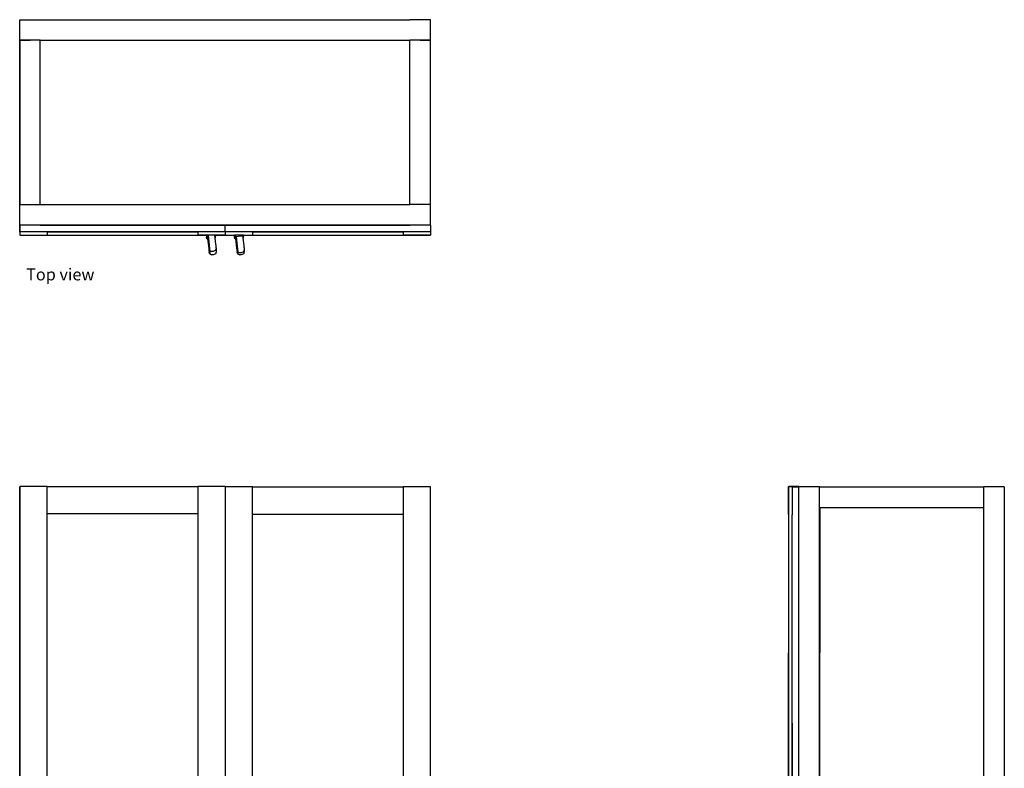
# Model space of a CAD drawing. Units: inches. Extents: x 78 to 150, y 56 to 165.
# Drawn here: x 78 to 150, y 110 to 165 of the extents above; entities that cross this region are included whole.
import ezdxf

# ---------------------------------------------------------------- set-up
doc = ezdxf.new("R2010")
doc.units = ezdxf.units.IN
doc.header["$MEASUREMENT"] = 0
doc.layers.add('Edges', color=7, linetype='Continuous')
doc.styles.get("Standard").update_dxf_attribs({"font": 'verdana.ttf'})

# ---------------------------------------------------------------- blocks, each defined once
blk = doc.blocks.new('Linen Closet pl')
at = {"layer": 'Edges'}
for p, q in [((22.828, 31.198), (22.828, 32.698)), ((22.828, 32.698), (24.328, 32.698)), ((24.328, 32.698), (51.328, 32.698)), ((52.828, 32.698), (51.328, 32.698)), ((52.828, 31.198), (52.828, 32.698)), ((22.828, 31.198), (23.081, 31.198)), ((22.828, 31.198), (22.828, 19.198)), ((22.831, 19.198), (22.831, 31.193)), ((23.081, 31.193), (22.831, 31.193)), ((23.081, 31.193), (23.081, 31.198)), ((23.081, 31.198), (23.578, 31.198)), ((23.578, 31.193), (23.081, 31.193)), ((23.578, 31.193), (23.578, 31.198)), ((23.578, 31.198), (23.581, 31.198)), ((23.581, 31.193), (23.578, 31.193)), ((23.581, 31.198), (23.581, 31.193)), ((24.328, 31.198), (23.581, 31.198)), ((24.331, 31.193), (23.581, 31.193)), ((24.328, 31.198), (51.328, 31.198)), ((24.331, 19.193), (24.331, 31.193)), ((52.078, 31.198), (51.328, 31.198)), ((51.331, 19.193), (51.331, 31.193)), ((52.078, 31.193), (51.331, 31.193)), ((52.078, 31.193), (52.078, 31.198)), ((52.078, 31.198), (52.578, 31.198)), ((52.578, 31.193), (52.078, 31.193)), ((52.578, 31.198), (52.828, 31.198)), ((52.578, 31.198), (52.578, 31.193)), ((52.828, 31.193), (52.578, 31.193)), ((52.828, 31.198), (52.828, 31.193)), ((52.831, 31.193), (52.828, 31.193)), ((52.831, 19.193), (52.831, 31.193)), ((22.828, 19.198), (22.831, 19.198)), ((22.831, 19.193), (22.831, 19.198)), ((22.831, 17.693), (22.831, 19.193)), ((22.831, 19.193), (24.331, 19.193)), ((24.331, 19.193), (51.331, 19.193)), ((52.831, 19.193), (51.331, 19.193)), ((52.831, 17.693), (52.831, 19.193)), ((24.331, 17.693), (22.831, 17.693)), ((22.831, 17.693), (22.831, 17.69)), ((22.831, 17.693), (22.831, 17.193)), ((24.331, 17.69), (22.831, 17.69)), ((22.831, 17.197), (22.831, 17.69)), ((24.331, 17.693), (24.331, 17.69)), ((24.331, 17.693), (24.341, 17.693)), ((24.341, 17.69), (24.331, 17.69)), ((24.341, 17.693), (24.341, 17.69)), ((24.341, 17.693), (37.831, 17.693)), ((37.831, 17.693), (24.341, 17.69)), ((51.331, 17.693), (37.831, 17.69)), ((37.831, 17.693), (51.331, 17.693)), ((37.831, 17.693), (37.831, 17.69)), ((37.831, 17.201), (37.831, 17.69)), ((52.831, 17.693), (51.331, 17.693)), ((52.831, 17.693), (52.831, 17.201)), ((35.831, 17.201), (22.831, 17.197)), ((22.831, 17.193), (22.831, 17.197)), ((24.831, 17.193), (22.831, 17.193)), ((22.831, 17.193), (22.831, 16.943)), ((22.831, 16.943), (24.831, 16.943)), ((24.831, 17.193), (35.831, 17.201)), ((24.831, 17.193), (24.831, 16.943)), ((24.831, 16.943), (35.831, 16.951)), ((24.831, 16.943), (35.831, 16.943)), ((35.831, 17.201), (35.831, 16.951)), ((37.831, 17.201), (35.831, 17.201)), ((35.831, 16.951), (35.831, 16.943)), ((36.48, 16.951), (35.831, 16.951)), ((35.831, 16.943), (36.482, 16.943)), ((36.46, 16.874), (36.462, 16.874)), ((36.46, 16.874), (36.467, 16.808)), ((36.462, 16.874), (36.479, 16.876)), ((36.505, 16.679), (36.467, 16.808)), ((36.479, 16.876), (36.51, 16.88)), ((36.482, 16.943), (36.48, 16.951)), ((36.528, 16.951), (36.48, 16.951)), ((36.487, 16.925), (36.482, 16.943)), ((36.495, 16.926), (36.487, 16.925)), ((36.517, 16.928), (36.495, 16.926)), ((36.513, 16.679), (36.505, 16.679)), ((36.509, 16.869), (36.519, 16.871)), ((36.509, 16.869), (36.516, 16.804)), ((36.51, 16.88), (36.54, 16.883)), ((36.536, 16.682), (36.513, 16.679)), ((36.516, 16.804), (36.552, 16.684)), ((36.534, 16.93), (36.517, 16.928)), ((36.519, 16.871), (36.541, 16.873)), ((36.528, 16.951), (36.534, 16.93)), ((36.808, 16.951), (36.528, 16.951)), ((36.537, 16.921), (36.534, 16.93)), ((36.552, 16.684), (36.536, 16.682)), ((36.545, 16.922), (36.537, 16.921)), ((36.537, 16.921), (36.54, 16.883)), ((36.54, 16.883), (36.541, 16.873)), ((36.541, 16.873), (36.563, 16.675)), ((36.567, 16.924), (36.545, 16.922)), ((36.555, 16.675), (36.552, 16.684)), ((36.563, 16.675), (36.555, 16.675)), ((36.555, 16.675), (36.631, 15.993)), ((36.563, 16.675), (36.613, 16.239)), ((36.584, 16.926), (36.567, 16.924)), ((36.602, 16.928), (36.584, 16.926)), ((36.584, 16.926), (36.662, 16.235)), ((36.764, 16.946), (36.602, 16.928)), ((36.808, 16.951), (36.764, 16.946)), ((37.065, 16.951), (36.808, 16.951)), ((37.831, 16.951), (37.065, 16.951)), ((37.065, 16.951), (37.065, 16.943)), ((37.065, 16.943), (37.074, 16.943)), ((37.065, 16.943), (37.066, 16.942)), ((37.066, 16.942), (37.074, 16.943)), ((37.066, 16.942), (37.067, 16.933)), ((37.067, 16.933), (37.08, 16.934)), ((37.067, 16.933), (37.089, 16.734)), ((37.074, 16.943), (37.079, 16.943)), ((37.079, 16.943), (37.08, 16.934)), ((37.079, 16.943), (37.831, 16.943)), ((37.08, 16.934), (37.09, 16.935)), ((37.101, 16.736), (37.089, 16.734)), ((37.089, 16.734), (37.139, 16.289)), ((37.09, 16.935), (37.116, 16.938)), ((37.121, 16.738), (37.101, 16.736)), ((37.116, 16.938), (37.128, 16.939)), ((37.127, 16.739), (37.121, 16.738)), ((37.127, 16.739), (37.136, 16.873)), ((37.128, 16.939), (37.136, 16.873)), ((50.831, 17.201), (37.831, 17.197)), ((37.831, 17.197), (37.831, 17.201)), ((37.831, 17.197), (37.831, 17.193)), ((39.831, 17.193), (37.831, 17.193)), ((37.831, 17.193), (37.831, 16.951)), ((37.831, 16.951), (37.831, 16.943)), ((37.831, 16.943), (38.506, 16.943)), ((38.5, 16.874), (38.502, 16.874)), ((38.5, 16.874), (38.507, 16.808)), ((38.502, 16.874), (38.519, 16.876)), ((38.526, 16.877), (38.506, 16.943)), ((38.554, 16.943), (38.506, 16.943)), ((38.545, 16.679), (38.507, 16.808)), ((38.519, 16.876), (38.526, 16.877)), ((38.54, 16.827), (38.526, 16.877)), ((38.548, 16.828), (38.54, 16.827)), ((38.553, 16.679), (38.545, 16.679)), ((38.554, 16.828), (38.548, 16.828)), ((38.575, 16.682), (38.553, 16.679)), ((38.554, 16.943), (38.587, 16.832)), ((39.166, 16.943), (38.554, 16.943)), ((38.571, 16.83), (38.554, 16.828)), ((38.554, 16.828), (38.556, 16.804)), ((38.556, 16.804), (38.592, 16.684)), ((38.587, 16.832), (38.571, 16.83)), ((38.592, 16.684), (38.575, 16.682)), ((38.59, 16.823), (38.587, 16.832)), ((38.598, 16.824), (38.59, 16.823)), ((38.59, 16.823), (38.606, 16.676)), ((38.595, 16.675), (38.592, 16.684)), ((38.603, 16.675), (38.595, 16.675)), ((38.595, 16.675), (38.671, 15.993)), ((38.62, 16.826), (38.598, 16.824)), ((38.606, 16.676), (38.603, 16.675)), ((38.606, 16.676), (38.666, 16.141)), ((38.638, 16.828), (38.62, 16.826)), ((38.655, 16.83), (38.638, 16.828)), ((38.638, 16.828), (38.716, 16.137)), ((38.817, 16.848), (38.655, 16.83)), ((39.004, 16.869), (38.817, 16.848)), ((39.103, 16.88), (39.004, 16.869)), ((39.115, 16.882), (39.103, 16.88)), ((39.136, 16.884), (39.115, 16.882)), ((39.115, 16.882), (39.131, 16.735)), ((39.141, 16.736), (39.131, 16.735)), ((39.131, 16.735), (39.192, 16.191)), ((39.156, 16.887), (39.136, 16.884)), ((39.161, 16.738), (39.141, 16.736)), ((39.162, 16.887), (39.156, 16.887)), ((39.167, 16.739), (39.161, 16.738)), ((39.162, 16.887), (39.165, 16.939)), ((39.165, 16.939), (39.166, 16.943)), ((39.165, 16.939), (39.168, 16.939)), ((39.166, 16.943), (39.831, 16.943)), ((39.167, 16.739), (39.175, 16.873)), ((39.168, 16.939), (39.175, 16.873)), ((39.831, 17.193), (50.831, 17.201)), ((39.831, 17.193), (39.831, 16.943)), ((39.831, 16.943), (50.831, 16.951)), ((39.831, 16.943), (50.831, 16.943)), ((50.831, 17.201), (50.831, 16.951)), ((52.831, 17.201), (50.831, 17.201)), ((50.831, 16.951), (50.831, 16.943)), ((52.831, 16.951), (50.831, 16.951)), ((50.831, 16.943), (52.831, 16.943)), ((52.831, 17.201), (52.831, 16.951)), ((52.831, 16.951), (52.831, 16.943)), ((36.613, 16.239), (36.621, 16.176)), ((36.621, 16.176), (36.628, 16.115)), ((36.628, 16.115), (36.635, 16.058)), ((36.631, 15.993), (36.639, 15.93)), ((36.635, 16.058), (36.642, 16.008)), ((36.639, 15.93), (36.646, 15.869)), ((36.642, 16.008), (36.647, 15.965)), ((36.646, 15.869), (36.653, 15.812)), ((36.647, 15.965), (36.653, 15.931)), ((36.653, 15.931), (36.657, 15.91)), ((36.657, 15.91), (36.656, 15.926)), ((36.657, 15.91), (36.656, 15.908)), ((36.656, 15.908), (36.659, 15.896)), ((36.67, 15.868), (36.659, 15.896)), ((36.662, 16.235), (36.669, 16.178)), ((36.669, 16.178), (36.675, 16.122)), ((36.69, 15.841), (36.67, 15.868)), ((36.675, 16.122), (36.68, 16.07)), ((36.68, 16.07), (36.685, 16.024)), ((36.685, 16.024), (36.688, 15.985)), ((36.688, 15.985), (36.691, 15.955)), ((36.692, 15.839), (36.69, 15.841)), ((36.691, 15.955), (36.692, 15.934)), ((36.692, 15.934), (36.691, 15.923)), ((36.692, 15.912), (36.691, 15.923)), ((36.692, 15.912), (36.692, 15.907)), ((36.695, 15.893), (36.692, 15.907)), ((36.698, 15.832), (36.692, 15.839)), ((36.695, 15.893), (36.705, 15.865)), ((36.698, 15.832), (36.699, 15.824)), ((36.699, 15.831), (36.698, 15.832)), ((36.699, 15.831), (36.713, 15.82)), ((36.699, 15.824), (36.703, 15.778)), ((37.112, 15.836), (37.065, 15.805)), ((37.112, 15.836), (37.132, 15.858)), ((37.146, 15.875), (37.132, 15.858)), ((37.139, 16.289), (37.146, 16.226)), ((37.146, 16.226), (37.152, 16.165)), ((37.146, 15.875), (37.153, 15.886)), ((37.152, 16.165), (37.158, 16.108)), ((37.153, 15.886), (37.165, 15.916)), ((37.158, 16.108), (37.163, 16.057)), ((37.163, 16.057), (37.166, 16.014)), ((37.165, 15.917), (37.167, 15.926)), ((37.165, 15.916), (37.165, 15.917)), ((37.166, 16.014), (37.169, 15.981)), ((37.167, 15.926), (37.168, 15.937)), ((37.168, 15.937), (37.17, 15.947)), ((37.168, 15.937), (37.17, 15.918)), ((37.169, 15.981), (37.17, 15.958)), ((37.17, 15.958), (37.169, 15.95)), ((37.17, 15.947), (37.169, 15.95)), ((37.17, 15.918), (37.176, 15.861)), ((37.176, 15.861), (37.181, 15.811)), ((38.666, 16.141), (38.674, 16.078)), ((38.671, 15.993), (38.679, 15.93)), ((38.674, 16.078), (38.681, 16.017)), ((38.679, 15.93), (38.686, 15.869)), ((38.681, 16.017), (38.688, 15.96)), ((38.686, 15.869), (38.693, 15.812)), ((38.688, 15.96), (38.695, 15.909)), ((38.695, 15.909), (38.701, 15.866)), ((38.701, 15.866), (38.706, 15.833)), ((38.706, 15.833), (38.711, 15.812)), ((38.711, 15.812), (38.709, 15.828)), ((38.716, 16.137), (38.723, 16.08)), ((38.723, 16.08), (38.728, 16.024)), ((38.728, 16.024), (38.734, 15.972)), ((38.734, 15.972), (38.738, 15.926)), ((38.738, 15.926), (38.741, 15.887)), ((38.741, 15.887), (38.744, 15.857)), ((38.744, 15.857), (38.745, 15.836)), ((38.745, 15.836), (38.745, 15.825)), ((38.745, 15.814), (38.745, 15.825)), ((39.192, 16.191), (39.199, 16.128)), ((39.199, 16.128), (39.205, 16.066)), ((39.205, 16.066), (39.211, 16.01)), ((39.211, 16.01), (39.216, 15.959)), ((39.216, 15.959), (39.22, 15.916)), ((39.218, 15.819), (39.219, 15.825)), ((39.219, 15.825), (39.223, 15.849)), ((39.22, 15.916), (39.222, 15.883)), ((39.222, 15.883), (39.223, 15.86)), ((39.223, 15.86), (39.222, 15.852)), ((39.223, 15.849), (39.222, 15.852)), ((36.653, 15.812), (36.66, 15.761)), ((36.66, 15.761), (36.666, 15.718)), ((36.666, 15.718), (36.671, 15.685)), ((36.671, 15.685), (36.676, 15.663)), ((36.676, 15.663), (36.674, 15.68)), ((36.676, 15.663), (36.675, 15.661)), ((36.675, 15.661), (36.678, 15.65)), ((36.689, 15.622), (36.678, 15.65)), ((36.708, 15.594), (36.689, 15.622)), ((36.703, 15.778), (36.707, 15.739)), ((36.707, 15.739), (36.709, 15.708)), ((36.71, 15.593), (36.708, 15.594)), ((36.709, 15.708), (36.71, 15.687)), ((36.71, 15.687), (36.71, 15.677)), ((36.71, 15.666), (36.71, 15.677)), ((36.71, 15.666), (36.71, 15.66)), ((36.713, 15.647), (36.71, 15.66)), ((36.717, 15.585), (36.71, 15.593)), ((36.713, 15.82), (36.716, 15.818)), ((36.713, 15.647), (36.723, 15.619)), ((36.719, 15.816), (36.716, 15.818)), ((36.717, 15.585), (36.731, 15.574)), ((36.719, 15.816), (36.74, 15.801)), ((36.731, 15.574), (36.734, 15.571)), ((36.737, 15.569), (36.734, 15.571)), ((36.737, 15.569), (36.759, 15.555)), ((36.74, 15.801), (36.793, 15.781)), ((36.759, 15.555), (36.811, 15.534)), ((36.793, 15.781), (36.852, 15.771)), ((36.811, 15.534), (36.87, 15.524)), ((36.886, 15.768), (36.852, 15.771)), ((36.905, 15.521), (36.87, 15.524)), ((36.949, 15.769), (36.886, 15.768)), ((36.967, 15.523), (36.905, 15.521)), ((37.01, 15.782), (36.949, 15.769)), ((37.028, 15.535), (36.967, 15.523)), ((37.065, 15.805), (37.01, 15.782)), ((37.084, 15.558), (37.028, 15.535)), ((37.13, 15.59), (37.084, 15.558)), ((37.13, 15.59), (37.151, 15.611)), ((37.164, 15.628), (37.151, 15.611)), ((37.164, 15.628), (37.171, 15.64)), ((37.171, 15.64), (37.183, 15.67)), ((37.181, 15.811), (37.185, 15.768)), ((37.183, 15.671), (37.185, 15.68)), ((37.183, 15.67), (37.183, 15.671)), ((37.185, 15.768), (37.187, 15.735)), ((37.185, 15.68), (37.188, 15.7)), ((37.187, 15.735), (37.188, 15.712)), ((37.188, 15.712), (37.187, 15.704)), ((37.188, 15.7), (37.187, 15.704)), ((38.693, 15.812), (38.7, 15.761)), ((38.7, 15.761), (38.706, 15.718)), ((38.706, 15.718), (38.711, 15.685)), ((38.711, 15.812), (38.71, 15.81)), ((38.71, 15.81), (38.712, 15.798)), ((38.711, 15.685), (38.716, 15.663)), ((38.724, 15.77), (38.712, 15.798)), ((38.716, 15.663), (38.714, 15.68)), ((38.716, 15.663), (38.715, 15.661)), ((38.715, 15.661), (38.717, 15.65)), ((38.729, 15.622), (38.717, 15.65)), ((38.743, 15.743), (38.724, 15.77)), ((38.748, 15.594), (38.729, 15.622)), ((38.745, 15.741), (38.743, 15.743)), ((38.745, 15.814), (38.745, 15.809)), ((38.748, 15.795), (38.745, 15.809)), ((38.746, 15.739), (38.745, 15.741)), ((38.746, 15.739), (38.749, 15.708)), ((38.752, 15.733), (38.746, 15.739)), ((38.748, 15.795), (38.758, 15.767)), ((38.75, 15.593), (38.748, 15.594)), ((38.749, 15.708), (38.75, 15.687)), ((38.75, 15.687), (38.75, 15.677)), ((38.75, 15.666), (38.75, 15.677)), ((38.75, 15.666), (38.75, 15.66)), ((38.753, 15.647), (38.75, 15.66)), ((38.757, 15.585), (38.75, 15.593)), ((38.752, 15.733), (38.766, 15.722)), ((38.753, 15.647), (38.763, 15.619)), ((38.757, 15.585), (38.771, 15.574)), ((38.766, 15.722), (38.769, 15.72)), ((38.772, 15.718), (38.769, 15.72)), ((38.771, 15.574), (38.774, 15.571)), ((38.772, 15.718), (38.794, 15.703)), ((38.777, 15.569), (38.774, 15.571)), ((38.777, 15.569), (38.799, 15.555)), ((38.794, 15.703), (38.846, 15.683)), ((38.799, 15.555), (38.851, 15.534)), ((38.846, 15.683), (38.905, 15.673)), ((38.851, 15.534), (38.91, 15.524)), ((38.94, 15.67), (38.905, 15.673)), ((38.944, 15.521), (38.91, 15.524)), ((39.002, 15.671), (38.94, 15.67)), ((39.007, 15.523), (38.944, 15.521)), ((39.063, 15.684), (39.002, 15.671)), ((39.068, 15.535), (39.007, 15.523)), ((39.119, 15.707), (39.063, 15.684)), ((39.124, 15.558), (39.068, 15.535)), ((39.165, 15.738), (39.119, 15.707)), ((39.17, 15.59), (39.124, 15.558)), ((39.165, 15.738), (39.186, 15.76)), ((39.17, 15.59), (39.19, 15.611)), ((39.199, 15.777), (39.186, 15.76)), ((39.204, 15.628), (39.19, 15.611)), ((39.199, 15.777), (39.206, 15.788)), ((39.204, 15.628), (39.211, 15.64)), ((39.206, 15.788), (39.218, 15.818)), ((39.211, 15.64), (39.223, 15.67)), ((39.218, 15.818), (39.218, 15.819)), ((39.218, 15.819), (39.221, 15.811)), ((39.221, 15.811), (39.224, 15.768)), ((39.223, 15.671), (39.225, 15.68)), ((39.223, 15.67), (39.223, 15.671)), ((39.224, 15.768), (39.227, 15.735)), ((39.225, 15.68), (39.228, 15.7)), ((39.227, 15.735), (39.228, 15.712)), ((39.228, 15.712), (39.227, 15.704)), ((39.228, 15.7), (39.227, 15.704))]:
    blk.add_line(p, q, dxfattribs=at)
blk = doc.blocks.new('Linen Closet fr')
at = {"layer": 'Edges'}
for p, q in [((-16.83, -20.251), (-16.83, 48.249)), ((-16.827, 48.249), (-16.83, 48.249)), ((-14.827, 48.277), (-16.827, 48.277)), ((-16.827, 48.277), (-16.827, 48.249)), ((-16.827, 48.249), (-16.827, 13.777)), ((-14.827, 46.277), (-14.827, 48.277)), ((-14.827, 48.277), (-3.827, 48.277)), ((-3.827, 48.277), (-3.827, 46.277)), ((-1.827, 48.277), (-3.827, 48.277)), ((-1.827, 48.249), (-1.827, 48.277)), ((0.173, 48.249), (-1.827, 48.249)), ((-1.827, 48.249), (-1.827, 13.777)), ((0.173, 46.249), (0.173, 48.249)), ((0.173, 48.249), (11.173, 48.249)), ((11.173, 48.249), (11.173, 46.249)), ((13.173, 48.249), (11.173, 48.249)), ((13.173, 13.749), (13.173, 48.249)), ((-14.827, 15.777), (-14.827, 46.277)), ((-3.827, 46.277), (-14.827, 46.277)), ((-3.827, 46.277), (-3.827, 15.777)), ((0.173, 15.749), (0.173, 46.249)), ((11.173, 46.249), (0.173, 46.249)), ((11.173, 46.249), (11.173, 15.749))]:
    blk.add_line(p, q, dxfattribs=at)
blk = doc.blocks.new('Linen+closet rs')
at = {"layer": 'Edges'}
for p, q in [((-6.899, 34.958), (-6.899, 34.986)), ((-6.899, 34.986), (-6.892, 34.986)), ((-6.899, 32.958), (-6.899, 34.958)), ((-6.899, 34.958), (-6.892, 34.958)), ((-6.892, 34.958), (-6.892, 34.986)), ((-6.649, 34.986), (-6.892, 34.986)), ((-6.649, 34.958), (-6.892, 34.958)), ((-6.892, 32.958), (-6.892, 34.958)), ((-6.649, 34.986), (-6.645, 34.986)), ((-6.649, 34.958), (-6.646, 34.958)), ((-6.646, 34.958), (-6.645, 34.958)), ((-6.644, 34.958), (-6.646, 34.958)), ((-6.642, 34.986), (-6.645, 34.986)), ((-6.644, 34.958), (-6.645, 34.958)), ((-6.644, 34.958), (-6.642, 34.958)), ((-6.642, 34.986), (-6.642, 34.958)), ((-6.149, 34.986), (-6.642, 34.986)), ((-6.642, 34.958), (-6.642, 32.934)), ((-6.642, 34.958), (-6.149, 34.958)), ((-6.149, 34.958), (-6.149, 34.986)), ((-4.649, 34.958), (-6.149, 34.958)), ((-6.149, 0.458), (-6.149, 34.958)), ((-4.649, 34.958), (7.351, 34.958)), ((-4.649, 33.458), (-4.649, 34.958)), ((7.351, 33.458), (7.351, 34.958)), ((7.351, 33.458), (7.351, 34.958)), ((8.856, 34.958), (7.356, 34.958)), ((7.356, 33.458), (7.356, 34.958)), ((8.856, 34.958), (8.856, -37.042)), ((-4.649, 32.958), (-4.649, 33.458)), ((-4.649, 33.458), (-4.585, 33.458)), ((-4.586, 32.958), (-4.585, 33.458)), ((-4.585, 33.458), (7.351, 33.458)), ((7.356, 33.458), (7.351, 33.458)), ((7.356, -19.981), (7.356, 33.458)), ((-6.892, 32.958), (-6.899, 32.958)), ((-6.899, 32.958), (-6.899, 5.469)), ((-6.899, 5.469), (-6.892, 32.958)), ((-6.645, 17.708), (-6.642, 32.934)), ((-6.642, 0.486), (-6.642, 32.934)), ((-4.649, 22.349), (-4.649, 32.958)), ((-4.649, 32.958), (-4.637, 32.958)), ((-4.586, 32.958), (-4.637, 32.958)), ((-4.637, -13.34), (-4.586, 32.958)), ((-4.637, 22.349), (-4.637, 32.958)), ((-4.637, 22.349), (-4.649, 22.349)), ((-4.649, 21.599), (-4.649, 22.349)), ((-4.637, 21.599), (-4.637, 22.349)), ((-4.649, 11.176), (-4.649, 21.599)), ((-4.649, 21.599), (-4.637, 21.599)), ((-4.637, 11.176), (-4.637, 21.599)), ((-6.649, 0.486), (-6.645, 17.708)), ((-6.645, 17.708), (-6.645, 0.486))]:
    blk.add_line(p, q, dxfattribs=at)

msp = doc.modelspace()

# ---------------------------------------------------------------- block references
for name, p in [('Linen Closet pl', (54.759, 132.454)), ('Linen Closet fr', (94.417, 82.756)), ('Linen+closet rs', (140.645, 96.047))]:
    msp.add_blockref(name, p)

# ---------------------------------------------------------------- texts
msp.add_text('Top view', height=0.8706).set_placement((78.058, 146.101))

doc.saveas('drawing.dxf')
